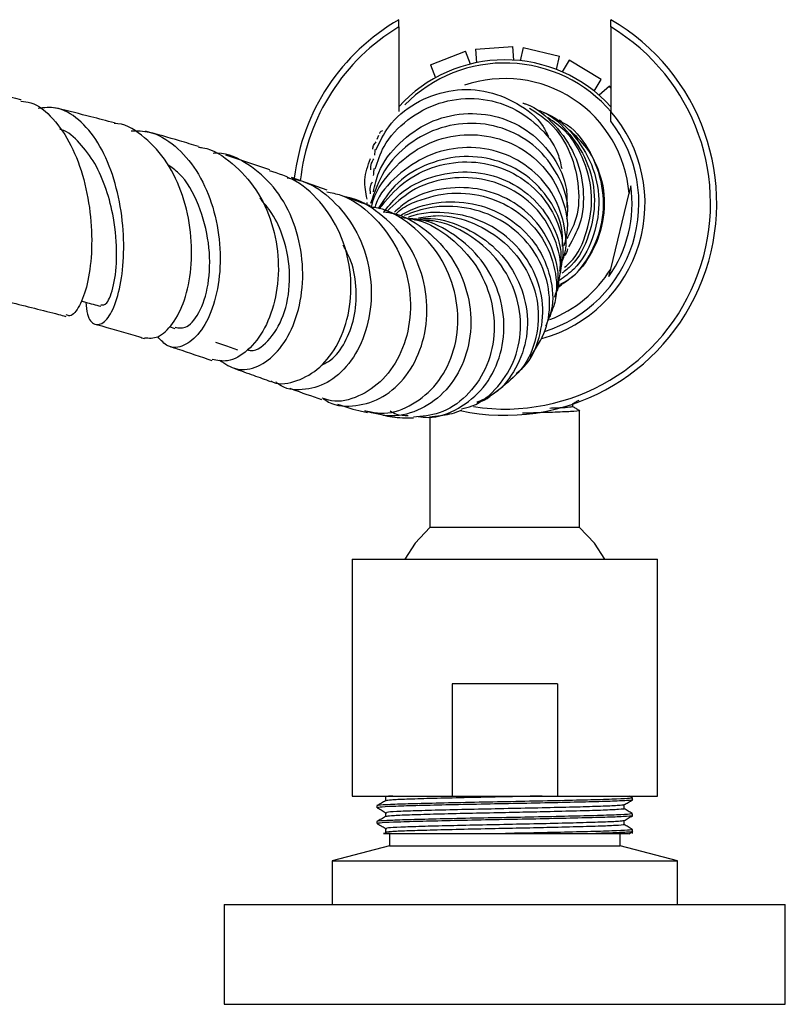
# Model space of a CAD drawing. Units: millimetres. Extents: x 4 to 1496, y 5 to 1495.
# Drawn here: x 819 to 881, y 1173 to 1252 of the extents above; entities that cross this region are included whole.
import ezdxf

# ---------------------------------------------------------------- set-up
doc = ezdxf.new("R2010")
doc.units = ezdxf.units.MM

msp = doc.modelspace()

# ---------------------------------------------------------------- linework, layer by layer
at = {"color": 7, "linetype": 'Continuous', "lineweight": 25}
for p, q in [((849.661, 1251.536), (849.661, 1252.116)), ((849.661, 1251.536), (849.661, 1244.763)), ((866.661, 1251.536), (866.661, 1252.116)), ((866.661, 1251.536), (866.661, 1244.763)), ((855.818, 1249.763), (858.811, 1249.967)), ((858.885, 1248.871), (858.811, 1249.967)), ((859.646, 1249.896), (859.387, 1248.828)), ((859.646, 1249.896), (862.561, 1249.189)), ((852.206, 1248.486), (855, 1249.58)), ((855.4, 1248.56), (855, 1249.58)), ((855.818, 1249.763), (855.892, 1248.668)), ((862.304, 1248.124), (862.561, 1249.189)), ((852.206, 1248.486), (852.607, 1247.463)), ((863.336, 1248.87), (862.769, 1247.93)), ((865.905, 1247.32), (863.336, 1248.87)), ((865.337, 1246.38), (865.905, 1247.32)), ((866.548, 1246.783), (865.724, 1246.057)), ((866.661, 1246.655), (866.548, 1246.783)), ((866.661, 1243.987), (866.661, 1244.763)), ((862.527, 1244.098), (862.726, 1243.963)), ((848.037, 1242.823), (847.9, 1242.517)), ((839.312, 1240.08), (835.785, 1241.259)), ((843.912, 1238.438), (841.045, 1239.473)), ((866.659, 1232.123), (868.129, 1238.192)), ((845.459, 1237.876), (845.278, 1237.942)), ((862.713, 1230.815), (862.418, 1230.62)), ((831.237, 1227.504), (831.701, 1227.358)), ((857.144, 1222.047), (857.999, 1222.706)), ((863.62, 1221.081), (863.62, 1221.327)), ((864.161, 1211.394), (864.161, 1220.769)), ((852.161, 1220.252), (852.161, 1211.394)), ((864.161, 1211.394), (852.161, 1211.394)), ((845.911, 1208.86), (845.911, 1189.86)), ((845.911, 1208.86), (870.411, 1208.86)), ((870.411, 1189.86), (870.411, 1208.86)), ((853.941, 1198.86), (853.941, 1189.86)), ((862.382, 1198.86), (853.941, 1198.86)), ((862.382, 1198.86), (862.382, 1189.86)), ((845.911, 1189.86), (853.941, 1189.86)), ((853.941, 1189.86), (862.382, 1189.86)), ((862.382, 1189.86), (870.411, 1189.86)), ((868.396, 1189.726), (868.165, 1189.86)), ((868.411, 1189.557), (868.411, 1189.716)), ((847.911, 1189.081), (847.911, 1188.922)), ((847.933, 1188.909), (848.04, 1188.899)), ((868.411, 1188.287), (868.411, 1188.446)), ((847.911, 1187.811), (847.911, 1187.652)), ((847.933, 1187.639), (848.04, 1187.629)), ((848.911, 1186.86), (848.911, 1185.86)), ((858.228, 1186.86), (865.456, 1186.86)), ((867.411, 1185.86), (867.411, 1186.86)), ((868.098, 1186.833), (868.406, 1187.011)), ((868.411, 1186.86), (868.411, 1187.176)), ((848.911, 1185.86), (844.311, 1184.66)), ((848.911, 1185.86), (867.411, 1185.86)), ((872.011, 1184.66), (867.411, 1185.86)), ((844.311, 1184.66), (844.311, 1181.16)), ((844.311, 1184.66), (872.011, 1184.66)), ((872.011, 1181.16), (872.011, 1184.66)), ((835.661, 1181.16), (835.661, 1173.16)), ((835.661, 1181.16), (880.661, 1181.16)), ((880.661, 1173.16), (880.661, 1181.16)), ((835.661, 1173.16), (880.661, 1173.16))]:
    msp.add_line(p, q, dxfattribs=at)
at = {"color": 7, "linetype": 'Continuous', "lineweight": 25, "flags": 128}
for points in [[(834.97, 1226.26), (835.852, 1225.95), (836.735, 1225.639)], [(852.161, 1211.394), (850.966, 1210.147), (850.135, 1208.86)], [(866.187, 1208.86), (865.357, 1210.147), (864.161, 1211.394)]]:
    msp.add_lwpolyline(points, dxfattribs=at)
at = {"color": 7, "linetype": 'Continuous', "lineweight": 25}
for radius, start, end in [(17, 120, 173.15365), (16.5, 121.00758, 173.76505), (17, 257.83331, 60), (16.5, 261.26076, 58.99242), (11.5, 42.34261, 137.65739), (11.25, 40.4699, 135.46597), (10, 4.58026, 108.87481), (11.25, 285.36571, 40.92606), (10.758, 287.20403, 37.80132), (10.208, 324.91584, 7.85493), (10, 291.12742, 328.19051)]:
    msp.add_arc((858.161, 1237.394), radius, start, end, dxfattribs=at)
for points, knots in [([(819.386, 1245.692), (819.375, 1245.695), (818.317, 1245.949), (816.576, 1246.352), (814.82, 1246.754), (814.16, 1246.905)], [0, 0, 0, 0, 0.006535, 0.626055, 1, 1, 1, 1]), ([(847.832, 1241.672), (848.138, 1242.321), (848.852, 1243.838), (850.947, 1245.536), (853.631, 1246.557), (856.532, 1246.56), (859.173, 1245.523), (860.99, 1244.14), (861.538, 1243.019), (861.673, 1242.744)], [0, 0, 0, 0, 0.122905, 0.287738, 0.452548, 0.617263, 0.781868, 0.946315, 1, 1, 1, 1]), ([(819.36, 1245.574), (819.623, 1245.549), (820.555, 1245.458), (821.969, 1244.255), (823.438, 1242.132), (824.468, 1239.341), (825.013, 1236.29), (825.074, 1233.331), (824.717, 1230.804), (824.07, 1229.077), (823.409, 1228.255), (823.078, 1228.405), (822.975, 1228.451)], [0, 0, 0, 0, 0.044543, 0.158204, 0.272281, 0.386534, 0.500702, 0.614407, 0.727306, 0.839149, 0.949867, 1, 1, 1, 1]), ([(847.759, 1240.145), (847.964, 1240.762), (848.475, 1242.299), (850.312, 1244.204), (852.855, 1245.578), (855.724, 1245.957), (858.532, 1245.322), (860.868, 1243.735), (862.357, 1241.894), (862.642, 1240.577), (862.729, 1240.173)], [0, 0, 0, 0, 0.094368, 0.234852, 0.375424, 0.516034, 0.656637, 0.797187, 0.937664, 1, 1, 1, 1]), ([(859.598, 1245.432), (859.678, 1245.409), (860.677, 1245.123), (862.242, 1243.715), (863.903, 1241.368), (864.581, 1238.544), (864.403, 1235.9), (863.612, 1234.49), (863.281, 1233.9)], [0, 0, 0, 0, 0.0179793, 0.2257004, 0.4335515, 0.6415801, 0.8498083, 1, 1, 1, 1]), ([(824.554, 1229.46), (824.587, 1229.114), (824.677, 1228.174), (825.261, 1227.566), (826.048, 1227.732), (826.838, 1228.935), (827.429, 1231.006), (827.672, 1233.721), (827.466, 1236.757), (826.769, 1239.749), (825.598, 1242.35), (824.025, 1244.207), (822.357, 1245.177), (821.215, 1245.057), (820.746, 1245.007)], [0, 0, 0, 0, 0.051157, 0.139059, 0.227579, 0.316597, 0.406047, 0.495706, 0.58539, 0.674793, 0.763665, 0.85182, 0.939236, 1, 1, 1, 1]), ([(826.847, 1243.838), (826.222, 1244.003), (824.75, 1244.391), (823.129, 1244.793), (822.139, 1245.031), (822.062, 1245.049)], [0, 0, 0, 0, 0.4053723, 0.9541629, 1, 1, 1, 1]), ([(847.621, 1238.313), (847.739, 1238.841), (848.07, 1240.32), (849.645, 1242.334), (852.024, 1244.008), (854.851, 1244.735), (857.712, 1244.449), (860.282, 1243.191), (862.172, 1241.129), (863.192, 1238.946), (863.147, 1237.544), (863.132, 1237.064)], [0, 0, 0, 0, 0.068706, 0.192454, 0.31628, 0.440154, 0.564043, 0.687913, 0.81173, 0.935475, 1, 1, 1, 1]), ([(860.145, 1245.026), (860.724, 1244.649), (862.11, 1243.746), (863.531, 1241.46), (864.202, 1238.679), (864.051, 1236.215), (863.364, 1234.977), (863.131, 1234.558)], [0, 0, 0, 0, 0.170036, 0.406829, 0.643286, 0.879453, 1, 1, 1, 1]), ([(860.843, 1244.858), (860.957, 1244.818), (861.977, 1244.465), (863.489, 1242.946), (864.991, 1240.503), (865.521, 1237.619), (865.013, 1234.821), (863.999, 1232.749), (863, 1231.979), (862.737, 1231.777)], [0, 0, 0, 0, 0.022787, 0.204497, 0.386441, 0.568699, 0.75135, 0.934447, 1, 1, 1, 1]), ([(861.253, 1244.674), (861.377, 1244.63), (862.412, 1244.263), (863.926, 1242.71), (865.402, 1240.226), (865.877, 1237.313), (865.306, 1234.494), (864.119, 1232.316), (862.942, 1231.492), (862.538, 1231.209)], [0, 0, 0, 0, 0.023862, 0.199577, 0.375812, 0.552519, 0.729632, 0.907073, 1, 1, 1, 1]), ([(829.264, 1226.608), (829.617, 1226.582), (830.373, 1226.525), (831.561, 1227.626), (832.536, 1229.54), (833.086, 1232.13), (833.056, 1235.082), (832.405, 1238.067), (831.143, 1240.768), (829.332, 1242.728), (827.815, 1243.757), (826.933, 1243.789), (826.839, 1243.792)], [0, 0, 0, 0, 0.094877, 0.203398, 0.312508, 0.422512, 0.533534, 0.6459, 0.759155, 0.872805, 0.986513, 1, 1, 1, 1]), ([(863.138, 1236.113), (863.169, 1236.33), (863.33, 1237.449), (862.622, 1239.473), (861.052, 1241.745), (858.674, 1243.313), (855.886, 1243.961), (853, 1243.6), (850.406, 1242.256), (848.348, 1240.124), (847.715, 1238.291), (847.403, 1237.386)], [0, 0, 0, 0, 0.029243, 0.150698, 0.272233, 0.393856, 0.515563, 0.63734, 0.759154, 0.880975, 1, 1, 1, 1]), ([(862.958, 1232.262), (863.112, 1232.391), (863.979, 1233.117), (864.851, 1235.125), (865.296, 1237.956), (864.644, 1240.797), (863.367, 1243.033), (862.1, 1243.916), (861.63, 1244.243)], [0, 0, 0, 0, 0.0449316, 0.2533259, 0.4615872, 0.6696568, 0.8774659, 1, 1, 1, 1]), ([(862.731, 1243.911), (862.771, 1243.892), (863.676, 1243.453), (864.932, 1241.796), (866.119, 1239.185), (866.236, 1236.236), (865.311, 1233.49), (863.888, 1231.586), (862.737, 1230.892), (862.406, 1230.693)], [0, 0, 0, 0, 0.008322, 0.189861, 0.372243, 0.555574, 0.739913, 0.92527, 1, 1, 1, 1]), ([(825.769, 1229.238), (825.925, 1229.234), (826.278, 1229.225), (826.847, 1230.71), (827.116, 1233.159), (826.896, 1235.976), (826.244, 1238.535), (825.33, 1240.654), (824.092, 1242.259), (823.108, 1243.173), (822.528, 1243.305), (822.487, 1243.314)], [0, 0, 0, 0, 0.1155828, 0.2619026, 0.408713, 0.5555386, 0.6655894, 0.7750705, 0.8838168, 0.9918135, 1, 1, 1, 1]), ([(828.196, 1243.211), (828.687, 1243.207), (829.942, 1243.198), (831.777, 1242.08), (833.507, 1240.113), (834.729, 1237.47), (835.357, 1234.494), (835.364, 1231.509), (834.773, 1228.872), (833.725, 1226.896), (832.434, 1225.851), (831.176, 1225.733), (830.589, 1226.406), (830.331, 1226.701)], [0, 0, 0, 0, 0.0600461, 0.1534968, 0.2475207, 0.3424309, 0.4382574, 0.5349744, 0.6323083, 0.7296542, 0.8269386, 0.923941, 1, 1, 1, 1]), ([(833.595, 1241.941), (833.094, 1242.096), (831.738, 1242.515), (830.265, 1242.92), (829.336, 1243.176)], [0, 0, 0, 0, 0.36891, 1, 1, 1, 1]), ([(847.483, 1237.072), (847.495, 1237.148), (847.665, 1238.186), (848.898, 1239.927), (851.059, 1241.873), (853.823, 1242.911), (856.717, 1242.955), (859.411, 1242.004), (861.584, 1240.189), (862.89, 1237.764), (863.341, 1235.541), (862.993, 1234.319), (862.894, 1233.97)], [0, 0, 0, 0, 0.009315, 0.12725, 0.245245, 0.363279, 0.481319, 0.599338, 0.717307, 0.835198, 0.953, 1, 1, 1, 1]), ([(848.351, 1243.219), (848.267, 1243.174), (848.16, 1243.116), (848.12, 1243.013), (848.112, 1242.991)], [0, 0, 0, 0, 0.79189, 1, 1, 1, 1]), ([(862.665, 1230.922), (862.872, 1231.032), (863.927, 1231.598), (865.222, 1233.457), (866.193, 1236.207), (866.038, 1239.156), (865.069, 1241.674), (863.851, 1242.8), (863.355, 1243.258)], [0, 0, 0, 0, 0.049567, 0.253173, 0.456366, 0.659098, 0.861279, 1, 1, 1, 1]), ([(847.571, 1241.741), (847.588, 1241.838), (847.626, 1242.057), (847.768, 1242.228), (847.847, 1242.323)], [0, 0, 0, 0, 0.445623, 1, 1, 1, 1]), ([(833.585, 1241.891), (833.703, 1241.88), (834.695, 1241.789), (836.368, 1240.664), (838.305, 1238.597), (839.581, 1235.822), (840.113, 1232.787), (839.886, 1229.823), (838.984, 1227.283), (837.591, 1225.501), (836.04, 1224.601), (835.1, 1224.786), (834.691, 1224.866)], [0, 0, 0, 0, 0.01525, 0.12785, 0.240884, 0.354137, 0.467361, 0.580258, 0.692549, 0.804038, 0.914671, 1, 1, 1, 1]), ([(835.28, 1224.82), (835.728, 1224.521), (836.656, 1223.901), (838.371, 1224.185), (839.999, 1225.399), (841.282, 1227.502), (841.99, 1230.226), (841.983, 1233.26), (841.208, 1236.228), (839.715, 1238.811), (837.629, 1240.582), (835.882, 1241.451), (834.899, 1241.404), (834.782, 1241.398)], [0, 0, 0, 0, 0.092766, 0.192163, 0.291958, 0.392046, 0.492258, 0.592363, 0.692097, 0.791198, 0.88947, 0.986827, 1, 1, 1, 1]), ([(847.749, 1241.719), (847.749, 1241.715), (847.728, 1241.585), (847.723, 1241.417), (847.719, 1241.253)], [0, 0, 0, 0, 0.028706, 1, 1, 1, 1]), ([(862.796, 1232.803), (862.831, 1232.89), (863.203, 1233.81), (862.993, 1235.798), (862.06, 1238.342), (860.153, 1240.408), (857.623, 1241.687), (854.76, 1242.014), (851.892, 1241.34), (849.497, 1239.687), (848.047, 1238.119), (847.743, 1237.11), (847.722, 1237.038)], [0, 0, 0, 0, 0.012785, 0.134721, 0.256734, 0.378842, 0.501046, 0.623343, 0.74571, 0.86812, 0.990547, 1, 1, 1, 1]), ([(831.713, 1227.448), (832.027, 1227.402), (832.719, 1227.301), (833.819, 1228.708), (834.527, 1231.125), (834.53, 1234.207), (833.699, 1237.272), (832.493, 1239.547), (831.443, 1240.259), (831.137, 1240.466)], [0, 0, 0, 0, 0.133264, 0.29441, 0.456371, 0.617075, 0.776663, 0.934891, 1, 1, 1, 1]), ([(847.112, 1237.734), (847.015, 1238.249), (846.807, 1239.358), (847.182, 1240.423), (847.383, 1240.994)], [0, 0, 0, 0, 0.463894, 1, 1, 1, 1]), ([(847.415, 1240.085), (847.42, 1240.262), (847.428, 1240.574), (847.589, 1240.838), (847.658, 1240.953)], [0, 0, 0, 0, 0.5658221, 1, 1, 1, 1]), ([(862.779, 1233.924), (862.794, 1234.33), (862.841, 1235.633), (861.852, 1237.716), (859.98, 1239.75), (857.414, 1240.996), (854.533, 1241.29), (851.708, 1240.557), (849.366, 1239.079), (848.424, 1237.618), (848.015, 1236.984)], [0, 0, 0, 0, 0.062751, 0.201321, 0.339915, 0.478496, 0.617029, 0.75549, 0.893863, 1, 1, 1, 1]), ([(848.092, 1236.944), (848.703, 1237.691), (849.938, 1239.2), (852.607, 1240.498), (855.496, 1240.873), (858.303, 1240.232), (860.671, 1238.682), (862.275, 1236.439), (863.002, 1233.968), (862.703, 1232.401), (862.573, 1231.715)], [0, 0, 0, 0, 0.1262923, 0.255343, 0.3843945, 0.5134125, 0.64237, 0.7712392, 0.900005, 1, 1, 1, 1]), ([(839.396, 1223.147), (839.456, 1223.116), (840.087, 1222.789), (841.534, 1223.075), (843.384, 1224.102), (844.893, 1226.097), (845.788, 1228.717), (845.915, 1231.698), (845.202, 1234.693), (843.666, 1237.313), (841.629, 1239.24), (840.002, 1239.771), (839.283, 1240.006)], [0, 0, 0, 0, 0.011689, 0.121996, 0.232744, 0.3441, 0.456164, 0.568928, 0.682268, 0.795986, 0.909844, 1, 1, 1, 1]), ([(847.657, 1240.187), (847.654, 1240.134), (847.646, 1239.964), (847.628, 1239.761), (847.615, 1239.62)], [0, 0, 0, 0, 0.306537, 1, 1, 1, 1]), ([(848.491, 1236.736), (848.888, 1237.226), (849.903, 1238.478), (852.282, 1239.636), (855.152, 1240.087), (857.976, 1239.511), (860.388, 1238.029), (862.032, 1235.836), (862.797, 1233.662), (862.606, 1232.362), (862.545, 1231.945)], [0, 0, 0, 0, 0.089988, 0.230242, 0.37056, 0.511011, 0.651616, 0.792371, 0.933249, 1, 1, 1, 1]), ([(840.706, 1239.434), (841.145, 1239.356), (842.489, 1239.119), (844.43, 1237.704), (846.247, 1235.431), (847.32, 1232.6), (847.573, 1229.599), (847.008, 1226.756), (845.735, 1224.423), (843.937, 1222.85), (841.943, 1222.336), (840.452, 1222.471), (839.879, 1223.011), (839.814, 1223.072)], [0, 0, 0, 0, 0.049304, 0.151039, 0.253377, 0.356471, 0.460358, 0.564951, 0.67008, 0.775521, 0.881044, 0.986445, 1, 1, 1, 1]), ([(847.39, 1238.161), (847.374, 1238.351), (847.346, 1238.684), (847.484, 1238.985), (847.543, 1239.114)], [0, 0, 0, 0, 0.571084, 1, 1, 1, 1]), ([(862.373, 1230.763), (862.456, 1231.035), (862.799, 1232.155), (862.389, 1234.273), (861.141, 1236.677), (859.004, 1238.504), (856.319, 1239.495), (853.414, 1239.49), (850.689, 1238.593), (849.337, 1237.33), (848.707, 1236.742)], [0, 0, 0, 0, 0.044431, 0.183048, 0.321787, 0.460721, 0.599841, 0.739082, 0.878346, 1, 1, 1, 1]), ([(843.882, 1238.321), (844.266, 1238.243), (845.614, 1237.972), (847.593, 1236.497), (849.487, 1234.123), (850.544, 1231.212), (850.695, 1228.185), (849.961, 1225.393), (848.472, 1223.156), (846.479, 1221.821), (844.688, 1221.355), (843.751, 1221.686), (843.504, 1221.774)], [0, 0, 0, 0, 0.0453971, 0.159524, 0.2740502, 0.3888287, 0.5036674, 0.6183492, 0.7326551, 0.846407, 0.9595053, 1, 1, 1, 1]), ([(862.166, 1229.866), (862.262, 1230.189), (862.611, 1231.361), (862.171, 1233.529), (860.873, 1235.926), (858.701, 1237.735), (855.986, 1238.71), (853.085, 1238.664), (850.714, 1237.941), (849.648, 1236.976), (849.31, 1236.67)], [0, 0, 0, 0, 0.055904, 0.202428, 0.34883, 0.495045, 0.641017, 0.786726, 0.932211, 1, 1, 1, 1]), ([(849.367, 1236.479), (849.513, 1236.62), (850.01, 1237.099), (851.552, 1237.78), (853.918, 1238.379), (856.831, 1238.017), (859.389, 1236.732), (861.308, 1234.67), (862.295, 1232.133), (862.419, 1229.782), (861.837, 1228.53), (861.63, 1228.084)], [0, 0, 0, 0, 0.0285364, 0.0964483, 0.2337423, 0.3714398, 0.5093661, 0.6474476, 0.785573, 0.92362, 1, 1, 1, 1]), ([(868.274, 1238.789), (868.24, 1238.651), (868.195, 1238.462), (868.143, 1238.25), (868.129, 1238.192)], [0, 0, 0, 0, 0.7308706, 1, 1, 1, 1]), ([(837.539, 1225.632), (837.625, 1225.611), (838.214, 1225.469), (839.425, 1226.465), (840.615, 1228.555), (841.064, 1231.539), (840.581, 1234.359), (839.644, 1236.502), (838.853, 1237.41), (838.509, 1237.806)], [0, 0, 0, 0, 0.031966, 0.218507, 0.40575, 0.593078, 0.779788, 0.90409, 1, 1, 1, 1]), ([(843.598, 1221.746), (843.741, 1221.644), (844.504, 1221.1), (846.246, 1221.052), (848.439, 1221.733), (850.332, 1223.442), (851.603, 1225.881), (852.067, 1228.787), (851.622, 1231.789), (850.292, 1234.562), (848.181, 1236.641), (846.383, 1237.779), (845.347, 1237.89), (845.271, 1237.898)], [0, 0, 0, 0, 0.024954, 0.132694, 0.240739, 0.348946, 0.457133, 0.565106, 0.672673, 0.779671, 0.885992, 0.991628, 1, 1, 1, 1]), ([(847.396, 1237.179), (847.184, 1237.252), (846.681, 1237.425), (845.98, 1237.684), (845.573, 1237.834)], [0, 0, 0, 0, 0.419466, 1, 1, 1, 1]), ([(847.103, 1237.451), (847.096, 1237.406), (847.087, 1237.346), (847.108, 1237.291), (847.113, 1237.278)], [0, 0, 0, 0, 0.7590369, 1, 1, 1, 1]), ([(849.732, 1236.389), (850.017, 1236.548), (851.153, 1237.179), (853.427, 1237.652), (856.327, 1237.336), (858.913, 1236.062), (860.876, 1234.025), (861.93, 1231.504), (862.132, 1229.189), (861.616, 1227.955), (861.44, 1227.534)], [0, 0, 0, 0, 0.048865, 0.194345, 0.339859, 0.485429, 0.631234, 0.777414, 0.924023, 1, 1, 1, 1]), ([(848.421, 1236.707), (848.717, 1236.67), (849.985, 1236.512), (851.973, 1235.257), (854.02, 1233.105), (855.256, 1230.355), (855.582, 1227.42), (854.983, 1224.626), (853.555, 1222.308), (851.503, 1220.778), (849.156, 1220.14), (847.66, 1220.549), (846.949, 1220.743)], [0, 0, 0, 0, 0.032661, 0.1395595, 0.2467081, 0.3542905, 0.4624267, 0.5711629, 0.6804746, 0.790255, 0.9003338, 1, 1, 1, 1]), ([(847.178, 1220.727), (847.521, 1220.65), (848.634, 1220.4), (850.567, 1221.039), (852.573, 1222.554), (853.974, 1224.896), (854.548, 1227.722), (854.184, 1230.708), (852.886, 1233.513), (850.751, 1235.687), (848.785, 1236.923), (847.584, 1237.063), (847.382, 1237.086)], [0, 0, 0, 0, 0.050637, 0.164627, 0.279298, 0.394642, 0.510558, 0.626888, 0.743443, 0.860028, 0.976457, 1, 1, 1, 1]), ([(860.201, 1225.073), (860.66, 1225.766), (861.61, 1227.199), (861.896, 1229.869), (861.238, 1232.536), (859.615, 1234.858), (857.234, 1236.514), (854.387, 1237.27), (851.904, 1237.1), (850.543, 1236.575), (850.101, 1236.404)], [0, 0, 0, 0, 0.125869, 0.260505, 0.395396, 0.530431, 0.665478, 0.800421, 0.935148, 1, 1, 1, 1]), ([(859.085, 1223.754), (859.297, 1223.921), (860.201, 1224.637), (861.044, 1226.603), (861.362, 1229.29), (860.615, 1232.008), (858.952, 1234.337), (856.546, 1236.008), (853.707, 1236.747), (851.573, 1236.675), (850.538, 1236.308), (850.42, 1236.266)], [0, 0, 0, 0, 0.041339, 0.17715, 0.312648, 0.44769, 0.582199, 0.716178, 0.8497, 0.982915, 1, 1, 1, 1]), ([(849.715, 1236.273), (850.206, 1236.215), (851.695, 1236.04), (853.904, 1234.693), (855.973, 1232.484), (857.191, 1229.71), (857.446, 1226.78), (856.732, 1224.031), (855.159, 1221.845), (853.085, 1220.44), (851.533, 1220.303), (850.831, 1220.241)], [0, 0, 0, 0, 0.058827, 0.178387, 0.298406, 0.418777, 0.539383, 0.660069, 0.780603, 0.900671, 1, 1, 1, 1]), ([(851.226, 1220.307), (851.488, 1220.27), (852.599, 1220.112), (854.513, 1220.866), (856.545, 1222.499), (857.855, 1224.922), (858.256, 1227.741), (857.677, 1230.62), (856.171, 1233.222), (853.892, 1235.119), (851.863, 1236.121), (850.687, 1236.14), (850.494, 1236.144)], [0, 0, 0, 0, 0.036527, 0.155272, 0.274068, 0.392686, 0.510879, 0.628438, 0.745283, 0.861518, 0.97729, 1, 1, 1, 1]), ([(850.9, 1236.076), (851.227, 1236.124), (852.522, 1236.313), (854.79, 1235.626), (857.28, 1234.096), (859.096, 1231.796), (860.031, 1229.101), (859.998, 1226.304), (858.984, 1223.816), (857.529, 1222.081), (856.32, 1221.601), (855.922, 1221.443)], [0, 0, 0, 0, 0.0427645, 0.1694824, 0.2961738, 0.4231076, 0.5505217, 0.678573, 0.8072894, 0.9366066, 1, 1, 1, 1]), ([(854.706, 1220.921), (854.986, 1220.984), (856.116, 1221.237), (857.707, 1222.632), (859.113, 1224.892), (859.585, 1227.651), (859.065, 1230.48), (857.582, 1233.064), (855.291, 1234.988), (853.017, 1236.036), (851.596, 1236.028), (851.18, 1236.026)], [0, 0, 0, 0, 0.042339, 0.170372, 0.298991, 0.428141, 0.557673, 0.687376, 0.817026, 0.946421, 1, 1, 1, 1]), ([(851.232, 1236.218), (851.759, 1236.307), (853.263, 1236.561), (855.747, 1235.883), (858.25, 1234.35), (860.054, 1232.061), (860.946, 1229.364), (860.808, 1226.617), (859.815, 1224.218), (858.565, 1223.177), (857.999, 1222.706)], [0, 0, 0, 0, 0.072883, 0.207827, 0.343274, 0.479128, 0.615228, 0.751395, 0.887456, 1, 1, 1, 1]), ([(843.426, 1224.396), (843.69, 1224.523), (844.426, 1224.878), (845.4, 1226.204), (846.15, 1228.151), (846.319, 1230.427), (846.023, 1232.494), (845.43, 1233.616), (845.209, 1234.035)], [0, 0, 0, 0, 0.108377, 0.302786, 0.497251, 0.691387, 0.884865, 1, 1, 1, 1]), ([(863.202, 1233.734), (863.14, 1233.535), (863.072, 1233.315), (862.912, 1233.165), (862.897, 1233.151)], [0, 0, 0, 0, 0.904362, 1, 1, 1, 1]), ([(866.515, 1231.526), (866.548, 1231.664), (866.594, 1231.853), (866.645, 1232.065), (866.659, 1232.123)], [0, 0, 0, 0, 0.730871, 1, 1, 1, 1]), ([(862.469, 1231.128), (862.472, 1230.93), (862.477, 1230.604), (862.31, 1230.325), (862.243, 1230.216)], [0, 0, 0, 0, 0.605788, 1, 1, 1, 1]), ([(818.43, 1229.467), (819.777, 1229.14), (821.329, 1228.762), (822.754, 1228.379), (822.943, 1228.328)], [0, 0, 0, 0, 0.867641, 1, 1, 1, 1]), ([(824.174, 1229.562), (824.294, 1229.529), (824.822, 1229.388), (825.351, 1229.246), (825.758, 1229.137)], [0, 0, 0, 0, 0.228157, 1, 1, 1, 1]), ([(861.736, 1228.231), (861.748, 1228.247), (861.852, 1228.385), (861.867, 1228.561), (861.88, 1228.717)], [0, 0, 0, 0, 0.120489, 1, 1, 1, 1]), ([(825.398, 1227.671), (825.546, 1227.632), (826.779, 1227.303), (828.077, 1226.926), (829.123, 1226.595), (829.254, 1226.553)], [0, 0, 0, 0, 0.106133, 0.887924, 1, 1, 1, 1]), ([(831.344, 1225.893), (831.525, 1225.836), (832.721, 1225.461), (833.776, 1225.093), (834.672, 1224.781)], [0, 0, 0, 0, 0.151447, 1, 1, 1, 1]), ([(836.437, 1224.159), (836.972, 1223.97), (838.034, 1223.595), (838.933, 1223.269), (839.379, 1223.108)], [0, 0, 0, 0, 0.503928, 1, 1, 1, 1]), ([(840.909, 1222.557), (840.935, 1222.548), (841.896, 1222.201), (842.695, 1221.931), (843.472, 1221.669)], [0, 0, 0, 0, 0.0270682, 1, 1, 1, 1]), ([(855.948, 1221.387), (856.237, 1221.492), (856.641, 1221.638), (856.932, 1221.879), (857.015, 1221.948)], [0, 0, 0, 0, 0.714211, 1, 1, 1, 1]), ([(863.613, 1221.324), (863.704, 1221.376), (863.873, 1221.474), (864.042, 1221.572), (864.122, 1221.617)], [0, 0, 0, 0, 0.532962, 1, 1, 1, 1]), ([(844.758, 1221.277), (845.403, 1221.062), (846.211, 1220.794), (847.002, 1220.657), (847.161, 1220.629)], [0, 0, 0, 0, 0.7980071, 1, 1, 1, 1]), ([(848.962, 1220.753), (849.128, 1220.651), (849.578, 1220.372), (850.093, 1220.382), (850.419, 1220.389)], [0, 0, 0, 0, 0.368156, 1, 1, 1, 1]), ([(852.127, 1220.272), (852.415, 1220.298), (853.165, 1220.365), (854.128, 1220.563), (854.646, 1220.803), (854.73, 1220.842)], [0, 0, 0, 0, 0.3441832, 0.8940084, 1, 1, 1, 1]), ([(864.108, 1220.776), (864.128, 1220.774), (864.313, 1220.75), (863.794, 1220.706), (862.522, 1220.644), (860.952, 1220.594), (859.882, 1220.565), (859.589, 1220.558)], [0, 0, 0, 0, 0.033206, 0.319379, 0.605552, 0.891725, 1, 1, 1, 1]), ([(863.62, 1221.081), (863.529, 1221.06), (863.348, 1221.019), (862.54, 1220.974), (861.857, 1220.95), (861.773, 1220.947)], [0, 0, 0, 0, 0.467215, 0.934498, 1, 1, 1, 1]), ([(864.155, 1220.775), (864.065, 1220.828), (863.886, 1220.931), (863.708, 1221.034), (863.62, 1221.085)], [0, 0, 0, 0, 0.50619, 1, 1, 1, 1]), ([(848.379, 1220.404), (848.625, 1220.353), (849.414, 1220.19), (850.256, 1220.193), (850.836, 1220.195)], [0, 0, 0, 0, 0.311285, 1, 1, 1, 1]), ([(868.332, 1189.716), (868.318, 1189.702), (868.286, 1189.669), (867.239, 1189.612), (865.441, 1189.555), (863.01, 1189.497), (860.184, 1189.436), (857.183, 1189.381), (854.264, 1189.321), (851.678, 1189.26), (849.607, 1189.205), (848.34, 1189.144), (847.797, 1189.103), (847.935, 1189.082), (847.946, 1189.081)], [0, 0, 0, 0, 0.068125, 0.161403, 0.253171, 0.34516, 0.438398, 0.529551, 0.622301, 0.715167, 0.806263, 0.899453, 0.991621, 1, 1, 1, 1]), ([(848.605, 1189.484), (848.49, 1189.418), (848.261, 1189.286), (848.031, 1189.153), (847.917, 1189.087)], [0, 0, 0, 0, 0.499875, 1, 1, 1, 1]), ([(868.385, 1189.557), (868.393, 1189.556), (868.532, 1189.535), (868.002, 1189.495), (866.758, 1189.434), (864.701, 1189.379), (862.126, 1189.319), (859.212, 1189.259), (856.21, 1189.203), (853.377, 1189.142), (850.934, 1189.084), (849.118, 1189.027), (848.048, 1188.97), (848.004, 1188.937), (847.985, 1188.922)], [0, 0, 0, 0, 0.006201, 0.098296, 0.191506, 0.282622, 0.375441, 0.468239, 0.559365, 0.652584, 0.744647, 0.836342, 0.929628, 1, 1, 1, 1]), ([(848.599, 1189.795), (848.599, 1189.742), (848.599, 1189.638), (848.599, 1189.533), (848.599, 1189.481)], [0, 0, 0, 0, 0.505125, 1, 1, 1, 1]), ([(861.15, 1189.86), (860.644, 1189.848), (859.43, 1189.82), (858.093, 1189.794), (856.394, 1189.759), (854.525, 1189.718), (852.107, 1189.657), (850.205, 1189.602), (848.918, 1189.541), (848.714, 1189.503), (848.614, 1189.484)], [0, 0, 0, 0, 0.089987, 0.215661, 0.222349, 0.379271, 0.536389, 0.690512, 0.848178, 1, 1, 1, 1]), ([(849.17, 1189.86), (849.043, 1189.853), (848.633, 1189.83), (848.662, 1189.81), (848.683, 1189.795)], [0, 0, 0, 0, 0.309681, 1, 1, 1, 1]), ([(867.699, 1189.153), (867.607, 1189.135), (867.417, 1189.097), (866.156, 1189.037), (864.269, 1188.982), (861.859, 1188.922), (859.142, 1188.862), (856.341, 1188.806), (853.698, 1188.745), (851.418, 1188.687), (849.726, 1188.63), (848.721, 1188.573), (848.694, 1188.54), (848.683, 1188.525)], [0, 0, 0, 0, 0.0883668, 0.1826153, 0.2747459, 0.3685986, 0.4624307, 0.5545714, 0.6488286, 0.7419171, 0.8346325, 0.9289581, 1, 1, 1, 1]), ([(867.718, 1189.153), (867.832, 1189.219), (868.062, 1189.352), (868.291, 1189.484), (868.406, 1189.551)], [0, 0, 0, 0, 0.500108, 1, 1, 1, 1]), ([(867.724, 1188.843), (867.724, 1188.896), (867.724, 1189), (867.724, 1189.105), (867.724, 1189.157)], [0, 0, 0, 0, 0.505606, 1, 1, 1, 1]), ([(868.332, 1188.446), (868.318, 1188.432), (868.286, 1188.399), (867.239, 1188.342), (865.441, 1188.285), (863.01, 1188.227), (860.184, 1188.166), (857.183, 1188.111), (854.264, 1188.051), (851.678, 1187.99), (849.607, 1187.935), (848.34, 1187.874), (847.797, 1187.833), (847.935, 1187.812), (847.946, 1187.811)], [0, 0, 0, 0, 0.0681254, 0.1614035, 0.2531708, 0.3451595, 0.4383978, 0.5295508, 0.6223012, 0.7151669, 0.8062632, 0.8994528, 0.991621, 1, 1, 1, 1]), ([(847.979, 1188.899), (848.093, 1188.833), (848.321, 1188.701), (848.549, 1188.569), (848.663, 1188.502)], [0, 0, 0, 0, 0.499909, 1, 1, 1, 1]), ([(848.599, 1188.525), (848.599, 1188.472), (848.599, 1188.368), (848.599, 1188.263), (848.599, 1188.211)], [0, 0, 0, 0, 0.505089, 1, 1, 1, 1]), ([(867.699, 1188.843), (867.707, 1188.842), (867.837, 1188.821), (867.342, 1188.781), (866.181, 1188.72), (864.263, 1188.664), (862.005, 1188.608), (859.647, 1188.555), (858.093, 1188.524), (856.394, 1188.489), (854.525, 1188.448), (852.107, 1188.387), (850.205, 1188.332), (848.919, 1188.271), (848.714, 1188.233), (848.614, 1188.214)], [0, 0, 0, 0, 0.00637, 0.099454, 0.193666, 0.285761, 0.379577, 0.456359, 0.531437, 0.535432, 0.629178, 0.723041, 0.815115, 0.909305, 1, 1, 1, 1]), ([(868.396, 1188.456), (868.281, 1188.523), (868.057, 1188.652), (867.833, 1188.781), (867.724, 1188.845)], [0, 0, 0, 0, 0.5119884, 1, 1, 1, 1]), ([(848.605, 1188.214), (848.49, 1188.148), (848.261, 1188.016), (848.031, 1187.883), (847.917, 1187.817)], [0, 0, 0, 0, 0.499845, 1, 1, 1, 1]), ([(847.979, 1187.629), (848.093, 1187.563), (848.321, 1187.431), (848.549, 1187.299), (848.663, 1187.232)], [0, 0, 0, 0, 0.499891, 1, 1, 1, 1]), ([(868.385, 1188.287), (868.393, 1188.286), (868.532, 1188.265), (868.002, 1188.225), (866.758, 1188.164), (864.701, 1188.109), (862.126, 1188.049), (859.212, 1187.989), (856.21, 1187.933), (853.377, 1187.872), (850.934, 1187.814), (849.118, 1187.757), (848.048, 1187.7), (848.004, 1187.667), (847.985, 1187.652)], [0, 0, 0, 0, 0.006201, 0.098296, 0.191506, 0.282622, 0.375441, 0.468239, 0.559365, 0.652584, 0.744647, 0.836342, 0.929628, 1, 1, 1, 1]), ([(867.699, 1187.573), (867.707, 1187.572), (867.837, 1187.551), (867.342, 1187.511), (866.181, 1187.45), (864.263, 1187.394), (862.005, 1187.338), (859.647, 1187.285), (858.093, 1187.254), (856.394, 1187.219), (854.523, 1187.178), (852.113, 1187.117), (850.18, 1187.062), (848.999, 1187.001), (848.492, 1186.96), (848.62, 1186.939), (848.631, 1186.938)], [0, 0, 0, 0, 0.006302, 0.0984, 0.191613, 0.282731, 0.375553, 0.45152, 0.525802, 0.529755, 0.622507, 0.715374, 0.806472, 0.899664, 0.991833, 1, 1, 1, 1]), ([(867.699, 1187.883), (867.607, 1187.865), (867.417, 1187.827), (866.156, 1187.767), (864.269, 1187.712), (861.859, 1187.652), (859.142, 1187.592), (856.341, 1187.536), (853.698, 1187.475), (851.418, 1187.417), (849.726, 1187.36), (848.721, 1187.303), (848.694, 1187.27), (848.683, 1187.255)], [0, 0, 0, 0, 0.088371, 0.18262, 0.274751, 0.368604, 0.462437, 0.554578, 0.648835, 0.741924, 0.83464, 0.928966, 1, 1, 1, 1]), ([(867.718, 1187.883), (867.832, 1187.949), (868.062, 1188.082), (868.291, 1188.214), (868.406, 1188.281)], [0, 0, 0, 0, 0.500137, 1, 1, 1, 1]), ([(867.724, 1187.573), (867.724, 1187.626), (867.724, 1187.73), (867.724, 1187.835), (867.724, 1187.887)], [0, 0, 0, 0, 0.505641, 1, 1, 1, 1]), ([(868.396, 1187.186), (868.281, 1187.253), (868.057, 1187.382), (867.833, 1187.511), (867.724, 1187.575)], [0, 0, 0, 0, 0.512022, 1, 1, 1, 1]), ([(848.911, 1186.86), (848.854, 1186.86), (848.431, 1186.86), (848.346, 1186.86), (849.135, 1186.86), (850.999, 1186.86), (853.693, 1186.86), (856.262, 1186.86), (857.81, 1186.86), (858.228, 1186.86)], [0, 0, 0, 0, 0.027386, 0.203714, 0.38178, 0.563178, 0.744501, 0.930988, 1, 1, 1, 1]), ([(848.599, 1187.255), (848.599, 1187.202), (848.599, 1187.096), (848.599, 1186.991), (848.599, 1186.938)], [0, 0, 0, 0, 0.499789, 1, 1, 1, 1]), ([(868.332, 1187.176), (868.318, 1187.162), (868.286, 1187.129), (867.24, 1187.072), (865.441, 1187.015), (863.01, 1186.957), (860.504, 1186.903), (858.867, 1186.872), (858.228, 1186.86)], [0, 0, 0, 0, 0.136772, 0.324041, 0.508277, 0.692958, 0.880147, 1, 1, 1, 1]), ([(868.385, 1187.017), (868.393, 1187.016), (868.533, 1186.995), (867.996, 1186.955), (866.932, 1186.902), (865.861, 1186.871), (865.456, 1186.86)], [0, 0, 0, 0, 0.025003, 0.396347, 0.772188, 1, 1, 1, 1]), ([(865.456, 1186.86), (865.725, 1186.86), (866.728, 1186.86), (867.903, 1186.86), (868.027, 1186.86), (868.083, 1186.86)], [0, 0, 0, 0, 0.165819, 0.617472, 1, 1, 1, 1])]:
    msp.add_open_spline(points, degree=3, knots=knots, dxfattribs=at)

doc.saveas('drawing.dxf')
